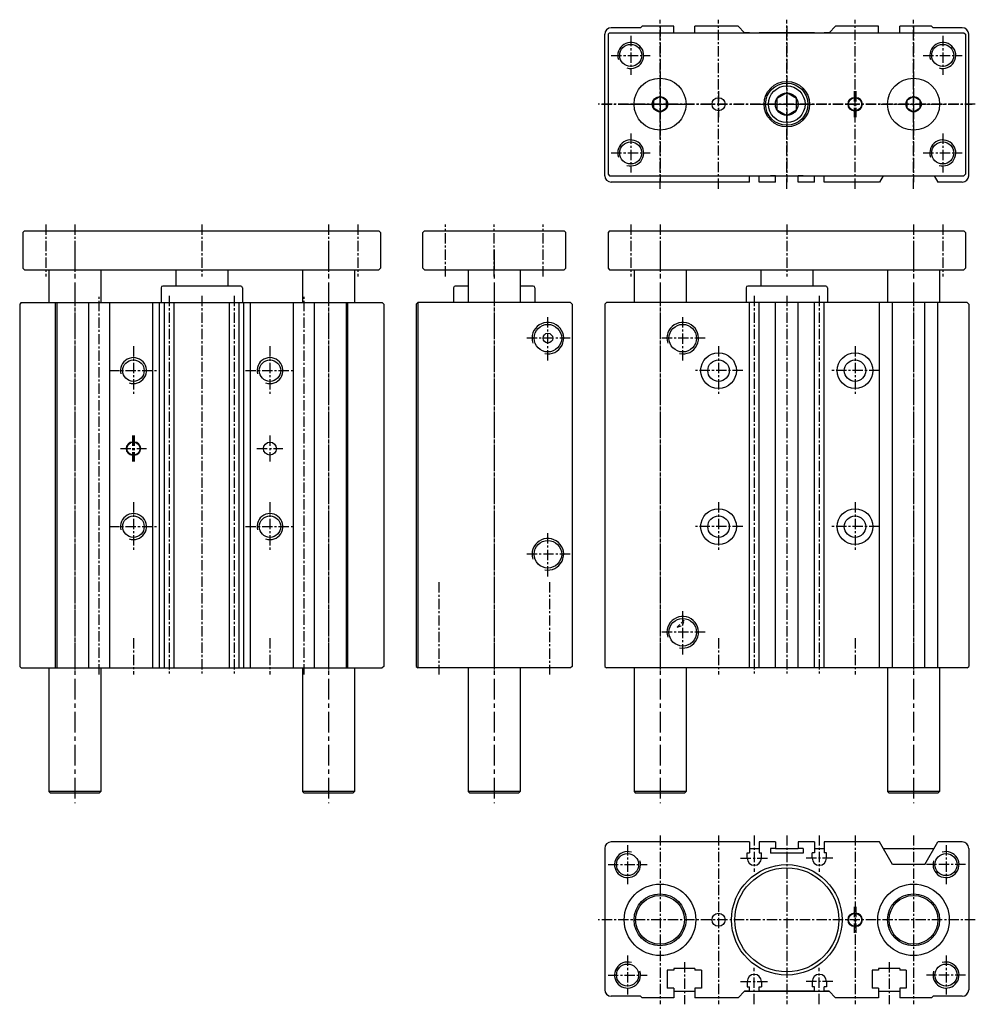
# Model space of a CAD drawing. Extents: x -118 to 176, y -5 to 298.
import ezdxf

# ---------------------------------------------------------------- set-up
doc = ezdxf.new("R2010")
doc.units = 0
doc.header["$MEASUREMENT"] = 0
doc.linetypes.add('CENTER', pattern=[50.8, 31.75, -6.35, 6.35, -6.35])
doc.linetypes.add('DASHED', pattern=[19.05, 12.7, -6.35])
doc.layers.get('0').update_dxf_attribs({"linetype": 'CONTINUOUS'})
for name, color, linetype in [('圖層1', 5, 'CONTINUOUS'), ('圖層2', 1, 'CENTER'), ('圖層3', 4, 'DASHED'), ('圖層6', 92, 'CONTINUOUS')]:
    doc.layers.add(name, color=color, linetype=linetype)

msp = doc.modelspace()

# ---------------------------------------------------------------- linework, layer by layer
at = {"color": 5, "linetype": 'CONTINUOUS'}
for p, q in [((-108.91, 220.57), (-108.91, 210.57)), ((-92.91, 220.57), (-92.91, 210.57)), ((-69.91, 220.57), (-69.91, 215.57)), ((-53.91, 220.57), (-53.91, 215.57)), ((-30.91, 220.57), (-30.91, 210.57)), ((-14.91, 220.57), (-14.91, 210.57)), ((20.09, 220.57), (20.09, 210.57)), ((36.09, 220.57), (36.09, 210.57)), ((71.09, 220.57), (71.09, 210.57)), ((87.09, 220.57), (87.09, 210.57)), ((110.09, 220.57), (110.09, 215.57)), ((126.09, 220.57), (126.09, 215.57)), ((149.09, 220.57), (149.09, 210.57)), ((165.09, 220.57), (165.09, 210.57)), ((-108.91, 98.07), (-108.91, 60.07)), ((-92.91, 98.07), (-92.91, 60.07)), ((-30.91, 98.07), (-30.91, 60.07)), ((-14.91, 98.07), (-14.91, 60.07)), ((20.09, 98.07), (20.09, 60.07)), ((36.09, 98.07), (36.09, 60.07)), ((71.09, 98.07), (71.09, 60.07)), ((87.09, 98.07), (87.09, 60.07)), ((149.09, 98.07), (149.09, 60.07)), ((165.09, 98.07), (165.09, 60.07)), ((-92.91, 60.07), (-108.91, 60.07)), ((-108.91, 60.07), (-108.41, 59.57)), ((-93.41, 59.57), (-108.41, 59.57)), ((-92.91, 60.07), (-93.41, 59.57)), ((-14.91, 60.07), (-30.91, 60.07)), ((-30.91, 60.07), (-30.41, 59.57)), ((-15.41, 59.57), (-30.41, 59.57)), ((-14.91, 60.07), (-15.41, 59.57)), ((20.09, 60.07), (20.59, 59.57)), ((36.09, 60.07), (20.09, 60.07)), ((35.59, 59.57), (20.59, 59.57)), ((36.09, 60.07), (35.59, 59.57)), ((87.09, 60.07), (71.09, 60.07)), ((71.09, 60.07), (71.59, 59.57)), ((86.59, 59.57), (71.59, 59.57)), ((87.09, 60.07), (86.59, 59.57)), ((165.09, 60.07), (149.09, 60.07)), ((149.09, 60.07), (149.59, 59.57)), ((164.59, 59.57), (149.59, 59.57)), ((165.09, 60.07), (164.59, 59.57))]:
    msp.add_line(p, q, dxfattribs=at)
at = {"layer": '圖層1', "color": 5, "linetype": 'CONTINUOUS'}
for p, q in [((73.09, 295.07), (64.09, 295.07)), ((73.59, 295.57), (73.09, 295.07)), ((83.34, 295.57), (73.59, 295.57)), ((83.34, 293.57), (83.34, 295.57)), ((103.09, 295.57), (89.84, 295.57)), ((89.84, 293.57), (89.84, 295.57)), ((105.09, 293.57), (103.09, 295.57)), ((131.09, 293.57), (133.09, 295.57)), ((146.34, 295.57), (133.09, 295.57)), ((146.34, 293.57), (146.34, 295.57)), ((152.84, 293.57), (152.84, 295.57)), ((162.59, 295.57), (152.84, 295.57)), ((163.09, 295.07), (162.59, 295.57)), ((172.09, 295.07), (163.09, 295.07)), ((62.09, 249.57), (62.09, 293.07)), ((63.09, 293.07), (63.59, 293.57)), ((63.09, 293.07), (63.09, 250.07)), ((63.59, 293.57), (172.59, 293.57)), ((106.59, 293.57), (105.09, 293.57)), ((126.59, 293.57), (109.59, 293.57)), ((131.09, 293.57), (129.59, 293.57)), ((172.59, 293.57), (173.09, 293.07)), ((173.09, 293.07), (173.09, 250.07)), ((174.09, 249.57), (174.09, 293.07)), ((138.84, 273.57), (139.34, 273.57)), ((138.84, 269.57), (139.34, 269.57)), ((63.09, 250.07), (63.59, 249.57)), ((63.59, 249.57), (172.59, 249.57)), ((106.59, 247.57), (106.59, 249.57)), ((109.59, 247.57), (109.59, 249.57)), ((114.59, 249.57), (113.04, 249.57)), ((114.59, 247.57), (114.59, 249.57)), ((121.59, 247.57), (121.59, 249.57)), ((123.14, 249.57), (121.59, 249.57)), ((126.59, 247.57), (126.59, 249.57)), ((129.59, 247.57), (129.59, 249.57)), ((147.75, 249.57), (146.59, 247.57)), ((163.44, 249.57), (164.59, 247.57)), ((173.09, 250.07), (172.59, 249.57)), ((106.59, 247.57), (64.09, 247.57)), ((114.59, 247.57), (109.59, 247.57)), ((126.59, 247.57), (121.59, 247.57)), ((146.59, 247.57), (129.59, 247.57)), ((172.09, 247.57), (164.59, 247.57)), ((-116.41, 232.57), (-116.91, 232.07)), ((-116.91, 232.07), (-116.91, 221.07)), ((-116.41, 232.57), (-7.41, 232.57)), ((-7.41, 232.57), (-6.91, 232.07)), ((-6.91, 232.07), (-6.91, 221.07)), ((6.09, 232.07), (6.59, 232.57)), ((6.09, 221.07), (6.09, 232.07)), ((6.59, 232.57), (49.59, 232.57)), ((50.09, 232.07), (49.59, 232.57)), ((50.09, 221.07), (50.09, 232.07)), ((63.59, 232.57), (63.09, 232.07)), ((63.09, 232.07), (63.09, 221.07)), ((63.59, 232.57), (172.59, 232.57)), ((172.59, 232.57), (173.09, 232.07)), ((173.09, 232.07), (173.09, 221.07)), ((-116.91, 221.07), (-116.41, 220.57)), ((-116.41, 220.57), (-7.41, 220.57)), ((-7.41, 220.57), (-6.91, 221.07)), ((6.09, 221.07), (6.59, 220.57)), ((6.59, 220.57), (49.59, 220.57)), ((49.59, 220.57), (50.09, 221.07)), ((63.09, 221.07), (63.59, 220.57)), ((63.59, 220.57), (172.59, 220.57)), ((172.59, 220.57), (173.09, 221.07)), ((-49.91, 215.57), (-73.91, 215.57)), ((20.09, 215.57), (16.09, 215.57)), ((40.09, 215.57), (36.09, 215.57)), ((130.09, 215.57), (106.09, 215.57)), ((-74.41, 215.07), (-74.41, 210.57)), ((-49.41, 215.07), (-49.41, 210.57)), ((15.59, 215.07), (15.59, 210.57)), ((40.59, 215.07), (40.59, 210.57)), ((105.59, 215.07), (105.59, 210.57)), ((130.59, 215.07), (130.59, 210.57)), ((-117.41, 210.57), (-117.91, 210.07)), ((-117.91, 210.07), (-117.91, 98.57)), ((-117.41, 210.57), (-6.41, 210.57)), ((-106.91, 98.07), (-106.91, 210.57)), ((-106.41, 98.07), (-106.41, 210.57)), ((-96.66, 98.07), (-96.66, 210.57)), ((-90.16, 98.07), (-90.16, 210.57)), ((-76.91, 98.07), (-76.91, 210.57)), ((-74.91, 98.07), (-74.91, 210.57)), ((-73.41, 98.07), (-73.41, 210.57)), ((-70.41, 98.07), (-70.41, 210.57)), ((-53.41, 98.07), (-53.41, 210.57)), ((-50.41, 98.07), (-50.41, 210.57)), ((-48.91, 98.07), (-48.91, 210.57)), ((-46.91, 98.07), (-46.91, 210.57)), ((-33.66, 98.07), (-33.66, 210.57)), ((-27.16, 98.07), (-27.16, 210.57)), ((-17.41, 98.07), (-17.41, 210.57)), ((-16.91, 98.07), (-16.91, 210.57)), ((-5.91, 210.07), (-6.41, 210.57)), ((-5.91, 210.07), (-5.91, 98.57)), ((4.09, 210.07), (4.59, 210.57)), ((4.09, 210.07), (4.09, 98.57)), ((4.59, 210.57), (4.59, 98.07)), ((51.59, 210.57), (4.59, 210.57)), ((51.59, 210.57), (52.09, 210.07)), ((52.09, 210.07), (52.09, 98.57)), ((62.09, 210.07), (62.59, 210.57)), ((62.09, 210.07), (62.09, 98.57)), ((173.59, 210.57), (62.59, 210.57)), ((106.59, 98.07), (106.59, 210.57)), ((109.59, 98.07), (109.59, 210.57)), ((114.59, 98.07), (114.59, 210.57)), ((121.59, 98.07), (121.59, 210.57)), ((126.59, 98.07), (126.59, 210.57)), ((129.59, 98.07), (129.59, 210.57)), ((146.59, 98.07), (146.59, 210.57)), ((150.63, 98.07), (150.63, 210.57)), ((160.55, 98.07), (160.55, 210.57)), ((164.59, 98.07), (164.59, 210.57)), ((173.59, 210.57), (174.09, 210.07)), ((174.09, 210.07), (174.09, 98.57)), ((-82.66, 167.57), (-83.16, 167.57)), ((-82.66, 163.57), (-83.16, 163.57)), ((-117.41, 98.07), (-117.91, 98.57)), ((-117.41, 98.07), (-6.41, 98.07)), ((-5.91, 98.57), (-6.41, 98.07)), ((4.09, 98.57), (4.59, 98.07)), ((51.59, 98.07), (4.59, 98.07)), ((52.09, 98.57), (51.59, 98.07)), ((62.09, 98.57), (62.59, 98.07)), ((173.59, 98.07), (62.59, 98.07)), ((173.59, 98.07), (174.09, 98.57)), ((62.09, 42.57), (62.09, -0.93)), ((106.59, 44.57), (64.09, 44.57)), ((106.59, 44.57), (106.59, 41.17)), ((106.59, 42.57), (109.59, 42.57)), ((114.59, 44.57), (109.59, 44.57)), ((109.59, 44.57), (109.59, 41.17)), ((114.59, 42.57), (113.04, 42.57)), ((113.04, 42.57), (113.04, 41.07)), ((114.59, 44.57), (114.59, 42.57)), ((114.59, 42.57), (121.59, 42.57)), ((126.59, 44.57), (121.59, 44.57)), ((121.59, 44.57), (121.59, 42.57)), ((123.14, 42.57), (121.59, 42.57)), ((123.14, 42.57), (123.14, 41.07)), ((126.59, 44.57), (126.59, 41.17)), ((126.59, 42.57), (129.59, 42.57)), ((146.59, 44.57), (129.59, 44.57)), ((129.59, 44.57), (129.59, 41.17)), ((150.63, 37.57), (146.59, 44.57)), ((147.75, 42.57), (163.44, 42.57)), ((160.55, 37.57), (164.59, 44.57)), ((172.09, 44.57), (164.59, 44.57)), ((174.09, 42.57), (174.09, -0.93)), ((105.89, 41.17), (106.59, 41.17)), ((105.89, 39.57), (105.89, 41.17)), ((109.59, 41.17), (110.29, 41.17)), ((110.29, 39.57), (110.29, 41.17)), ((123.14, 41.07), (113.04, 41.07)), ((126.59, 41.17), (125.89, 41.17)), ((125.89, 39.57), (125.89, 41.17)), ((130.29, 41.17), (129.59, 41.17)), ((130.29, 39.57), (130.29, 41.17)), ((160.55, 37.57), (150.63, 37.57)), ((138.84, 22.57), (139.34, 22.57)), ((138.84, 18.57), (139.34, 18.57)), ((81.34, 5.07), (81.34, -0.43)), ((83.34, 5.07), (81.34, 5.07)), ((83.34, 5.57), (83.34, 5.07)), ((89.84, 5.57), (83.34, 5.57)), ((89.84, 5.57), (89.84, 5.07)), ((91.84, 5.07), (89.84, 5.07)), ((91.84, 5.07), (91.84, -0.43)), ((144.34, 5.07), (144.34, -0.43)), ((146.34, 5.07), (144.34, 5.07)), ((146.34, 5.57), (146.34, 5.07)), ((152.84, 5.57), (146.34, 5.57)), ((152.84, 5.57), (152.84, 5.07)), ((154.84, 5.07), (152.84, 5.07)), ((154.84, 5.07), (154.84, -0.43)), ((105.89, 1.57), (105.89, -0.03)), ((110.29, 1.57), (110.29, -0.03)), ((125.89, 1.57), (125.89, -0.03)), ((130.29, 1.57), (130.29, -0.03)), ((73.09, -2.93), (64.09, -2.93)), ((73.59, -3.43), (73.09, -2.93)), ((83.34, -0.43), (81.34, -0.43)), ((83.34, -0.43), (83.34, -3.43)), ((83.34, -1.43), (89.84, -1.43)), ((91.84, -0.43), (89.84, -0.43)), ((89.84, -0.43), (89.84, -3.43)), ((105.09, -1.43), (103.09, -3.43)), ((106.59, -1.43), (105.09, -1.43)), ((105.09, -1.43), (131.09, -1.43)), ((105.89, -0.03), (106.59, -0.03)), ((106.59, -1.43), (106.59, -0.03)), ((109.59, -0.03), (110.29, -0.03)), ((109.59, -1.43), (109.59, -0.03)), ((126.59, -1.43), (109.59, -1.43)), ((126.59, -0.03), (125.89, -0.03)), ((126.59, -1.43), (126.59, -0.03)), ((130.29, -0.03), (129.59, -0.03)), ((129.59, -1.43), (129.59, -0.03)), ((131.09, -1.43), (129.59, -1.43)), ((131.09, -1.43), (133.09, -3.43)), ((146.34, -0.43), (144.34, -0.43)), ((146.34, -0.43), (146.34, -3.43)), ((146.34, -1.43), (152.84, -1.43)), ((152.84, -0.43), (152.84, -3.43)), ((154.84, -0.43), (152.84, -0.43)), ((163.09, -2.93), (162.59, -3.43)), ((172.09, -2.93), (163.09, -2.93)), ((83.34, -3.43), (73.59, -3.43)), ((103.09, -3.43), (89.84, -3.43)), ((146.34, -3.43), (133.09, -3.43)), ((162.59, -3.43), (152.84, -3.43))]:
    msp.add_line(p, q, dxfattribs=at)
at = {"layer": '圖層1', "color": 1, "linetype": 'CENTER', "ltscale": 0.2}
for p, q in [((-100.91, 226.81), (-100.91, 56.46)), ((-22.91, 226.81), (-22.91, 56.46)), ((28.09, 226.81), (28.09, 56.46)), ((79.09, 226.81), (79.09, 56.46)), ((157.09, 226.81), (157.09, 56.46))]:
    msp.add_line(p, q, dxfattribs=at)
at = {"layer": '圖層1', "color": 5, "linetype": 'CONTINUOUS'}
for points in [[(79.09, 273.92), (77.06, 272.75), (77.06, 270.4), (79.09, 269.22), (81.13, 270.4), (81.13, 272.75)], [(118.09, 275.07), (115.06, 273.32), (115.06, 269.82), (118.09, 268.07), (121.12, 269.82), (121.12, 273.32)], [(157.09, 273.92), (155.06, 272.75), (155.06, 270.4), (157.09, 269.22), (159.13, 270.4), (159.13, 272.75)]]:
    msp.add_lwpolyline(points, close=True, dxfattribs=at)
for centre, radius in [((70.09, 286.57), 3.4), ((166.09, 286.57), 3.4), ((79.09, 271.57), 8), ((79.09, 271.57), 8), ((157.09, 271.57), 8), ((157.09, 271.57), 8), ((118.09, 271.57), 7), ((118.09, 271.57), 6.5), ((118.09, 271.57), 5.63), ((79.09, 271.57), 2.35), ((97.09, 271.57), 2), ((118.09, 271.57), 3.5), ((139.09, 271.57), 2), ((157.09, 271.57), 2.35), ((70.09, 256.57), 3.4), ((166.09, 256.57), 3.4), ((44.59, 199.57), 4.25), ((86.09, 199.57), 4.25), ((44.59, 199.57), 1.5), ((97.09, 189.57), 5.5), ((139.09, 189.57), 5.5), ((-82.91, 189.57), 3.3), ((-40.91, 189.57), 3.3), ((97.09, 189.57), 3.3), ((139.09, 189.57), 3.3), ((-82.91, 165.57), 2), ((-40.91, 165.57), 2), ((97.09, 141.57), 5.5), ((139.09, 141.57), 5.5), ((-82.91, 141.57), 3.3), ((-40.91, 141.57), 3.3), ((97.09, 141.57), 3.3), ((139.09, 141.57), 3.3), ((44.59, 133.07), 4.25), ((86.09, 109.07), 4.25), ((69.09, 37.57), 3.4), ((167.09, 37.57), 3.4), ((118.09, 20.57), 17), ((118.09, 20.57), 16), ((79.09, 20.57), 11), ((157.09, 20.57), 11), ((79.09, 20.57), 8), ((79.09, 20.57), 7.5), ((157.09, 20.57), 8), ((157.09, 20.57), 7.5), ((97.09, 20.57), 2), ((139.09, 20.57), 2), ((69.09, 3.57), 3.4), ((167.09, 3.57), 3.4)]:
    msp.add_circle(centre, radius, dxfattribs=at)
for centre, radius, start, end in [((64.09, 293.07), 2, 90, 180), ((172.09, 293.07), 2, 360, 90), ((138.84, 271.57), 2, 90, 270), ((139.34, 271.57), 2, 270, 90), ((64.09, 249.57), 2, 180, 270), ((172.09, 249.57), 2, 270, 0), ((-73.91, 215.07), 0.5, 90, 180), ((-49.91, 215.07), 0.5, 0, 90), ((16.09, 215.07), 0.5, 90, 180), ((40.09, 215.07), 0.5, 0, 90), ((106.09, 215.07), 0.5, 90, 180), ((130.09, 215.07), 0.5, 0, 90), ((-83.16, 165.57), 2, 90, 270), ((-82.66, 165.57), 2, 270, 90), ((64.09, 42.57), 2, 90, 180), ((172.09, 42.57), 2, 0, 90), ((108.09, 39.57), 2.2, 180, 0), ((128.09, 39.57), 2.2, 180, 0), ((138.84, 20.57), 2, 90, 270), ((139.34, 20.57), 2, 270, 90), ((108.09, 1.57), 2.2, 0, 180), ((128.09, 1.57), 2.2, 0, 180), ((64.09, -0.93), 2, 180, 270), ((172.09, -0.93), 2, 270, 0)]:
    msp.add_arc(centre, radius, start, end, dxfattribs=at)
at = {"layer": '圖層1', "color": 4, "linetype": 'CONTINUOUS'}
for centre, radius, start, end in [((70.09, 286.57), 4, 253.1333, 198.5375), ((166.09, 286.57), 4, 253.1333, 198.5375), ((70.09, 256.57), 4, 253.1333, 198.5375), ((166.09, 256.57), 4, 253.1333, 198.5375), ((44.59, 199.57), 4.86, 258.5448, 198.2031), ((86.09, 199.57), 4.86, 258.5448, 198.2031), ((44.59, 133.07), 4.86, 258.5448, 198.2031), ((86.09, 109.07), 4.86, 258.5448, 198.2031), ((69.09, 37.57), 4, 72.7274, 17.3087), ((167.09, 37.57), 4, 162.6913, 107.2726), ((69.09, 3.57), 4, 72.7274, 17.3087), ((167.09, 3.57), 4, 162.6913, 107.2726)]:
    msp.add_arc(centre, radius, start, end, dxfattribs=at)
at = {"layer": '圖層2', "color": 1, "linetype": 'CENTER', "ltscale": 0.1}
for p, q in [((79.09, 245.57), (79.09, 297.57)), ((97.09, 245.57), (97.09, 297.57)), ((118.09, 245.57), (118.09, 297.57)), ((139.09, 245.57), (139.09, 297.57)), ((157.09, 245.57), (157.09, 297.57)), ((79.09, 295.57), (79.09, 247.57)), ((118.09, 295.57), (118.09, 247.57)), ((157.09, 295.57), (157.09, 247.57)), ((70.09, 292.57), (70.09, 280.57)), ((166.09, 292.57), (166.09, 280.57)), ((64.09, 286.57), (76.09, 286.57)), ((160.09, 286.57), (172.09, 286.57)), ((79.09, 281.57), (79.09, 261.57)), ((118.09, 280.07), (118.09, 263.07)), ((157.09, 281.57), (157.09, 261.57)), ((97.09, 275.57), (97.09, 267.57)), ((138.84, 275.57), (138.84, 267.57)), ((139.09, 275.57), (139.09, 267.57)), ((139.34, 275.57), (139.34, 267.57)), ((176.09, 271.57), (60.09, 271.57)), ((61.09, 271.57), (175.09, 271.57)), ((69.09, 271.57), (89.09, 271.57)), ((109.59, 271.57), (126.59, 271.57)), ((147.09, 271.57), (167.09, 271.57)), ((70.09, 262.57), (70.09, 250.57)), ((166.09, 262.57), (166.09, 250.57)), ((64.09, 256.57), (76.09, 256.57)), ((160.09, 256.57), (172.09, 256.57)), ((-109.91, 234.57), (-109.91, 218.57)), ((-100.91, 234.57), (-100.91, 218.57)), ((-61.91, 234.57), (-61.91, 218.57)), ((-22.91, 234.57), (-22.91, 218.57)), ((-13.91, 234.57), (-13.91, 218.57)), ((13.09, 218.57), (13.09, 234.57)), ((28.09, 218.57), (28.09, 234.57)), ((43.09, 218.57), (43.09, 234.57)), ((70.09, 234.57), (70.09, 218.57)), ((79.09, 234.57), (79.09, 218.57)), ((118.09, 234.57), (118.09, 218.57)), ((157.09, 234.57), (157.09, 218.57)), ((166.09, 234.57), (166.09, 218.57)), ((-100.91, 212.57), (-100.91, 96.07)), ((-93.41, 96.07), (-93.41, 212.57)), ((-71.91, 212.57), (-71.91, 96.07)), ((-61.91, 212.57), (-61.91, 96.07)), ((-51.91, 212.57), (-51.91, 96.07)), ((-30.41, 96.07), (-30.41, 212.57)), ((-22.91, 212.57), (-22.91, 96.07)), ((28.09, 212.57), (28.09, 96.07)), ((79.09, 212.57), (79.09, 96.07)), ((108.09, 212.57), (108.09, 96.07)), ((118.09, 212.57), (118.09, 96.07)), ((128.09, 212.57), (128.09, 96.07)), ((157.09, 212.57), (157.09, 96.07)), ((44.59, 192.71), (44.59, 206.44)), ((86.09, 192.71), (86.09, 206.44)), ((-82.91, 197.07), (-82.91, 182.07)), ((-40.91, 197.07), (-40.91, 182.07)), ((51.45, 199.57), (37.73, 199.57)), ((92.95, 199.57), (79.23, 199.57)), ((97.09, 197.07), (97.09, 182.07)), ((139.09, 197.07), (139.09, 182.07)), ((-90.41, 189.57), (-75.41, 189.57)), ((-48.41, 189.57), (-33.41, 189.57)), ((104.59, 189.57), (89.59, 189.57)), ((146.59, 189.57), (131.59, 189.57)), ((-83.16, 169.57), (-83.16, 161.57)), ((-82.91, 169.57), (-82.91, 161.57)), ((-82.66, 169.57), (-82.66, 161.57)), ((-40.91, 169.57), (-40.91, 161.57)), ((-86.91, 165.57), (-78.91, 165.57)), ((-44.91, 165.57), (-36.91, 165.57)), ((-82.91, 149.07), (-82.91, 134.07)), ((-40.91, 149.07), (-40.91, 134.07)), ((97.09, 149.07), (97.09, 134.07)), ((139.09, 149.07), (139.09, 134.07)), ((-90.41, 141.57), (-75.41, 141.57)), ((-48.41, 141.57), (-33.41, 141.57)), ((44.59, 126.21), (44.59, 139.94)), ((104.59, 141.57), (89.59, 141.57)), ((146.59, 141.57), (131.59, 141.57)), ((51.45, 133.07), (37.73, 133.07)), ((11.09, 124.43), (11.09, 96.07)), ((45.09, 124.43), (45.09, 96.07)), ((86.09, 102.21), (86.09, 115.94)), ((-82.91, 107.23), (-82.91, 96.07)), ((-40.91, 107.23), (-40.91, 96.07)), ((92.95, 109.07), (79.23, 109.07)), ((97.09, 107.23), (97.09, 96.07)), ((139.09, 107.23), (139.09, 96.07)), ((79.09, 46.57), (79.09, -5.43)), ((97.09, 46.57), (97.09, -5.43)), ((108.09, 46.57), (108.09, 35.37)), ((118.09, 46.57), (118.09, -5.43)), ((128.09, 46.57), (128.09, 35.37)), ((139.09, 46.57), (139.09, -5.43)), ((157.09, 46.57), (157.09, -5.43)), ((69.09, 43.57), (69.09, 31.57)), ((167.09, 43.57), (167.09, 31.57)), ((103.89, 39.57), (112.29, 39.57)), ((132.29, 39.57), (123.89, 39.57)), ((63.09, 37.57), (75.09, 37.57)), ((173.09, 37.57), (161.09, 37.57)), ((138.84, 24.57), (138.84, 16.57)), ((139.34, 24.57), (139.34, 16.57)), ((176.09, 20.57), (60.09, 20.57)), ((69.09, 9.57), (69.09, -2.43)), ((167.09, 9.57), (167.09, -2.43)), ((86.59, 7.57), (86.59, -5.43)), ((149.59, 7.57), (149.59, -5.43)), ((63.09, 3.57), (75.09, 3.57)), ((108.09, -5.43), (108.09, 5.77)), ((128.09, -5.43), (128.09, 5.77)), ((173.09, 3.57), (161.09, 3.57)), ((103.89, 1.57), (112.29, 1.57)), ((132.29, 1.57), (123.89, 1.57))]:
    msp.add_line(p, q, dxfattribs=at)
at = {"layer": '圖層3', "color": 4, "linetype": 'DASHED', "ltscale": 0.1}
for p, q in [((86.49, 112.8), (84.36, 110.68)), ((86.04, 111.12), (86.49, 112.8)), ((84.36, 110.68), (86.04, 111.12))]:
    msp.add_line(p, q, dxfattribs=at)
at = {"layer": '圖層6', "color": 4, "linetype": 'CONTINUOUS'}
for centre in [(-82.91, 189.57), (-40.91, 189.57), (-82.91, 141.57), (-40.91, 141.57)]:
    msp.add_arc(centre, 4, 250.4749, 194.6796, dxfattribs=at)

doc.saveas('drawing.dxf')
